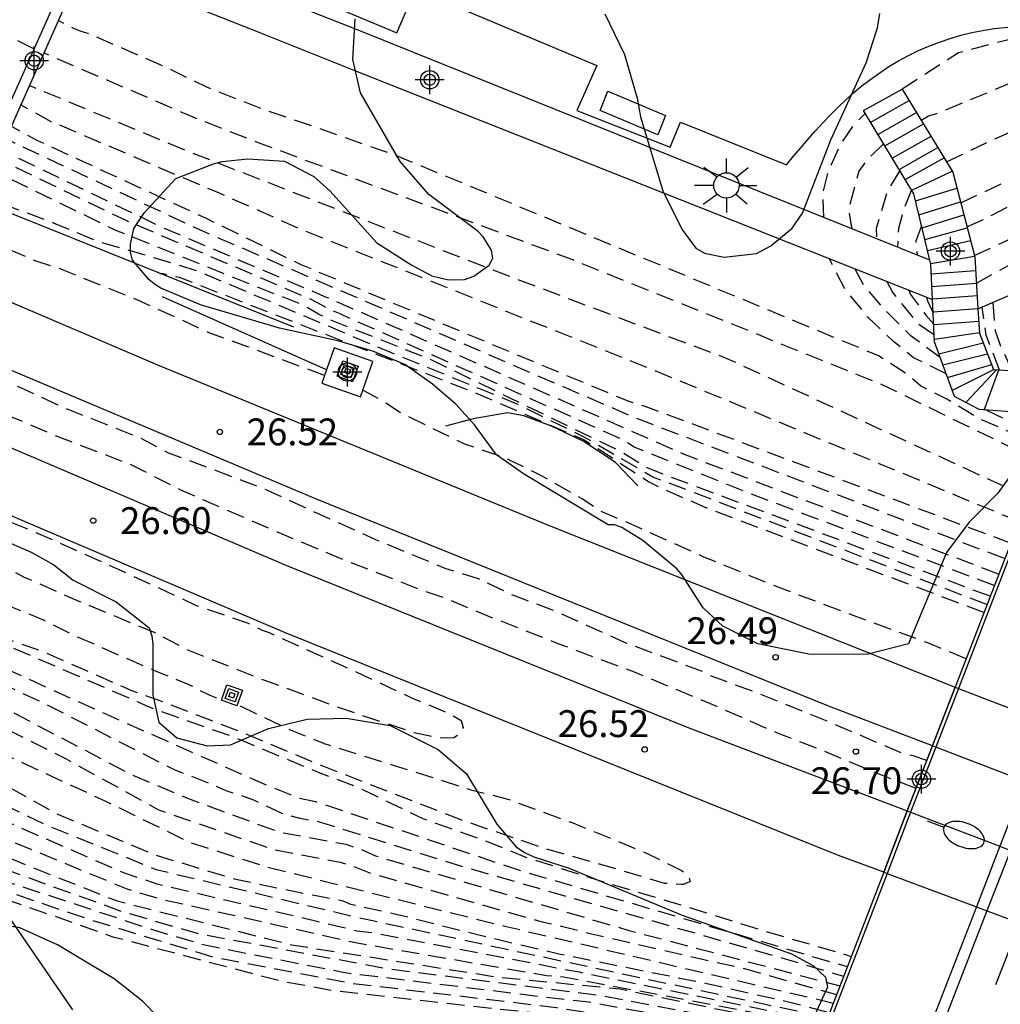
# Model space of a CAD drawing. Units: metres. Extents: x 585193 to 585548, y 4796539 to 4796791.
# Drawn here: x 585417 to 585445, y 4796697 to 4796725 of the extents above; entities that cross this region are included whole.
import ezdxf

# ---------------------------------------------------------------- set-up
doc = ezdxf.new("R2010")
doc.units = ezdxf.units.M
doc.header["$MEASUREMENT"] = 0
doc.linetypes.add('TRAZOS_NORMALES', pattern=[0.75, 0.5, -0.25])
for name, color, linetype in [('020194', 31, 'TRAZOS_NORMALES'), ('020195', 30, 'TRAZOS_NORMALES'), ('020204', 9, 'Continuous'), ('020308', 9, 'Continuous'), ('060106', 9, 'Continuous'), ('060108', 9, 'Continuous'), ('060113', 4, 'Continuous'), ('060117', 9, 'Continuous'), ('060124', 9, 'Continuous'), ('060125', 1, 'Continuous'), ('060141', 9, 'Continuous'), ('070105', 6, 'Continuous'), ('070108', 9, 'Continuous'), ('080135', 9, 'Continuous'), ('090101', 1, 'Continuous'), ('090218', 9, 'Continuous'), ('100106', 63, 'Continuous'), ('100107', 3, 'Continuous'), ('100116', 71, 'Continuous'), ('250202', 9, 'Continuous'), ('250206', 9, 'Continuous'), ('260101', 9, 'Continuous'), ('Centroides', 1, 'Continuous')]:
    doc.layers.add(name, color=color, linetype=linetype)
doc.layers.add('060118', color=9, linetype='Continuous', lineweight=30)
doc.styles.add('ARIAL', font='arial.ttf', dxfattribs={"height": 1})

# ---------------------------------------------------------------- blocks, each defined once
blk = doc.blocks.new('Centroide')
for points in [[(0, -0.402), (0, 0.402)], [(0.402, 0), (-0.402, 0)]]:
    blk.add_lwpolyline(points)
for radius in [0.256, 0.159]:
    blk.add_circle((0, 0), radius)
blk = doc.blocks.new('FAROLA')
for p, q in [((0, 0.355), (0, 0.755)), ((-0.63, 0.51), (-0.255, 0.245)), ((0.605, 0.49), (0.276, 0.223)), ((-0.355, 0), (-0.895, 0)), ((0.355, 0), (0.855, 0)), ((-0.65, -0.52), (-0.255, -0.24)), ((0.585, -0.52), (0.256, -0.246)), ((0, -0.355), (0, -0.755))]:
    blk.add_line(p, q)
blk.add_circle((0, 0), 0.355)
blk = doc.blocks.new('FAREDI')
blk.add_line((0, 0), (0.5, 0))
blk.add_lwpolyline([(0.5, 0, 0.159986), (0.538, -0.117, 0.106322), (0.675, -0.238, 0.071006), (0.858, -0.309, 0.057309), (1.099, -0.337, 0.057309), (1.339, -0.309, 0.071006), (1.522, -0.238, 0.106322), (1.659, -0.117, 0.159986), (1.697, 0, 0.159986), (1.659, 0.117, 0.106322), (1.522, 0.238, 0.071006), (1.339, 0.309, 0.057309), (1.099, 0.337, 0.057309), (0.858, 0.309, 0.071006), (0.675, 0.238, 0.106322), (0.538, 0.117, 0.159986)], format="xyb", close=True)
blk = doc.blocks.new('COTAPU')
blk.add_circle((0, 0), 0.075)
blk = doc.blocks.new('POSTEH')
for points in [[(-0.23, 0.23), (0.23, 0.23), (0.23, -0.23), (-0.23, -0.23), (-0.23, 0.23)], [(-0.145, 0.145), (0.145, 0.145), (0.145, -0.145), (-0.145, -0.145), (-0.145, 0.145)], [(-0.065, 0.065), (0.065, 0.065), (0.065, -0.065), (-0.065, -0.065), (-0.065, 0.065)]]:
    blk.add_lwpolyline(points)
blk = doc.blocks.new('COLTEN')
blk.add_blockref('POSTEH', (0, 0))

msp = doc.modelspace()

# ---------------------------------------------------------------- linework, layer by layer
at = {"layer": '020194', "flags": 128}
for points, elevation in [([(585417.863, 4796723.745), (585416.12, 4796724.599), (585414.091, 4796725.75)], 31.14), ([(585446.181, 4796712.585), (585444.279, 4796713.401), (585443.37, 4796713.947), (585442.642, 4796714.311), (585442.309, 4796714.614), (585441.46, 4796715.16), (585427.998, 4796720.751), (585425.854, 4796721.504), (585424.245, 4796722.059), (585423.827, 4796722.22), (585422.69, 4796722.668), (585421.571, 4796723.217), (585419.381, 4796724.168), (585419.184, 4796724.228), (585418.982, 4796724.31), (585418.54, 4796724.529)], 31.64), ([(585446.023, 4796712.18), (585441.542, 4796714.362), (585432.923, 4796717.839), (585424.11, 4796721.125), (585422.377, 4796721.804), (585418.137, 4796723.625)], 31.14), ([(585442.656, 4796721.744), (585442.861, 4796721.866), (585443.063, 4796721.925), (585444.074, 4796722.34), (585445.133, 4796722.779), (585447.332, 4796723.276), (585448.321, 4796723.411)], 32.64), ([(585445.642, 4796711.2), (585437.235, 4796715.08), (585431.263, 4796717.336), (585422.279, 4796720.828), (585417.732, 4796722.715)], 30.64), ([(585445.383, 4796710.527), (585435.033, 4796714.82), (585425.389, 4796718.667), (585423.03, 4796719.712), (585418.349, 4796721.703), (585417.491, 4796722.172)], 30.14), ([(585443.362, 4796720.584), (585444.774, 4796721.258), (585446.285, 4796721.898), (585447.426, 4796722.277), (585447.652, 4796722.289), (585447.866, 4796722.253), (585447.987, 4796722.223)], 33.14), ([(585444.984, 4796709.492), (585434.694, 4796713.411), (585422.496, 4796718.68), (585417.322, 4796721.108), (585417.078, 4796721.245)], 29.14), ([(585441.602, 4796721.087), (585441.115, 4796720.611), (585440.913, 4796720.326), (585440.626, 4796719.268), (585440.697, 4796718.804), (585440.724, 4796718.709)], 32.64), ([(585444.816, 4796709.057), (585436.039, 4796712.403), (585426.04, 4796716.795), (585421.513, 4796718.719), (585417.021, 4796720.877), (585416.937, 4796720.927)], 28.64), ([(585443.76, 4796719.435), (585444.951, 4796719.997), (585445.641, 4796720.306), (585447.104, 4796720.863), (585447.948, 4796721.028), (585448.043, 4796720.986)], 33.64), ([(585444.694, 4796708.74), (585437.832, 4796711.322), (585434.636, 4796712.607), (585434.26, 4796712.839), (585426.415, 4796716.33), (585426.007, 4796716.517), (585425.626, 4796716.729), (585420.46, 4796718.929), (585416.99, 4796720.602), (585416.832, 4796720.692)], 28.14), ([(585444.578, 4796708.439), (585435.442, 4796711.851), (585434.993, 4796712.029), (585434.272, 4796712.474), (585428.959, 4796715.051), (585426.253, 4796716.116), (585425.816, 4796716.322), (585425.39, 4796716.572), (585420.153, 4796718.667), (585416.805, 4796720.295)], 27.64), ([(585442.056, 4796720.34), (585441.708, 4796719.778), (585441.398, 4796718.72), (585441.412, 4796718.433)], 33.14), ([(585443.932, 4796718.767), (585444.439, 4796718.988), (585445.415, 4796719.51), (585445.641, 4796719.604), (585446.318, 4796719.794), (585446.509, 4796719.865), (585447.9, 4796720.208), (585448.077, 4796720.268)], 34.14), ([(585442.385, 4796719.799), (585442.16, 4796719.255), (585442.016, 4796718.72), (585441.994, 4796718.197)], 33.64), ([(585425.981, 4796714.61), (585423.841, 4796715.41), (585422.781, 4796715.798), (585420.763, 4796716.714), (585419.651, 4796717.168), (585418.551, 4796717.608), (585417.927, 4796717.806), (585415.93, 4796718.669)], 26.14), ([(585442.664, 4796718.798), (585442.503, 4796718.363), (585442.538, 4796717.972)], 34.14), ([(585444.195, 4796717.19), (585445.163, 4796717.727), (585446.471, 4796718.26), (585446.887, 4796718.379), (585447.934, 4796718.544), (585448.154, 4796718.583)], 35.14), ([(585440.803, 4796717.594), (585441.04, 4796717.14), (585441.586, 4796716.497), (585442.346, 4796715.736), (585443.186, 4796715.119)], 32.64), ([(585444.403, 4796707.984), (585436.711, 4796710.885), (585435.38, 4796711.46), (585435.039, 4796711.64), (585433.23, 4796712.81), (585430.207, 4796714.12), (585421.933, 4796717.347), (585421.471, 4796717.452), (585421.379, 4796717.451)], 26.64), ([(585441.692, 4796717.242), (585441.86, 4796716.925), (585442.537, 4796716.08), (585443.017, 4796715.751)], 33.14), ([(585442.305, 4796716.998), (585442.359, 4796716.877), (585442.787, 4796716.294), (585443.003, 4796716.05)], 33.64), ([(585442.806, 4796716.8), (585442.834, 4796716.698), (585442.988, 4796716.356)], 34.14), ([(585445.196, 4796714.743), (585444.848, 4796715.501), (585444.73, 4796715.846), (585444.66, 4796716.653)], 37.64), ([(585442.81, 4796703.851), (585442.432, 4796703.98), (585442.198, 4796704.014), (585440.197, 4796704.876), (585438.149, 4796705.708), (585436.761, 4796706.218), (585436.557, 4796706.33), (585434.367, 4796707.146), (585432.395, 4796708.038), (585431.269, 4796708.458), (585430.285, 4796708.924), (585429.355, 4796709.218), (585427.419, 4796710.018), (585425.405, 4796710.93), (585424.373, 4796711.404), (585422.709, 4796712.042), (585421.623, 4796712.444), (585420.795, 4796712.878), (585418.775, 4796713.678), (585417.497, 4796714.266), (585415.435, 4796715.064), (585415.033, 4796715.23), (585414.531, 4796715.527)], 26.64), ([(585442.509, 4796703.069), (585441.34, 4796703.524), (585439.809, 4796704.16), (585438.637, 4796704.614), (585436.767, 4796705.434), (585434.647, 4796706.314), (585432.487, 4796707.124), (585430.411, 4796707.938), (585429.453, 4796708.346), (585428.627, 4796708.638), (585426.645, 4796709.406), (585424.631, 4796710.248), (585422.613, 4796711.124), (585421.969, 4796711.408), (585420.583, 4796712.112), (585418.397, 4796712.952), (585417.389, 4796713.394), (585415.297, 4796714.172), (585414.141, 4796714.652)], 26.64), ([(585443.906, 4796706.695), (585442.813, 4796707.145), (585440.711, 4796707.922), (585438.655, 4796708.692), (585436.581, 4796709.536), (585434.649, 4796710.41), (585433.715, 4796710.808), (585433.177, 4796711.16), (585432.025, 4796711.818), (585431.005, 4796712.316), (585429.919, 4796712.684), (585428.074, 4796713.583), (585427.6, 4796713.899), (585427.051, 4796714.201)], 26.14), ([(585413.045, 4796712.188), (585413.431, 4796712.052), (585415.385, 4796711.262), (585415.587, 4796711.162), (585417.823, 4796710.266), (585419.963, 4796709.314), (585422.017, 4796708.364), (585422.397, 4796708.182), (585423.847, 4796707.69), (585424.239, 4796707.492), (585424.439, 4796707.424), (585426.479, 4796706.506), (585428.413, 4796705.602), (585429.425, 4796705.184), (585429.803, 4796704.97), (585429.855, 4796704.77), (585429.765, 4796704.59), (585429.593, 4796704.482), (585429.391, 4796704.47), (585429.151, 4796704.488), (585428.489, 4796704.622), (585426.331, 4796705.346), (585424.311, 4796706.088), (585422.191, 4796706.92), (585421.247, 4796707.414), (585419.127, 4796708.296), (585417.601, 4796708.966), (585415.567, 4796710.012), (585413.557, 4796710.918), (585412.649, 4796711.299)], 26.64), ([(585412.208, 4796710.308), (585414.069, 4796709.4), (585416.049, 4796708.632), (585418.145, 4796707.772), (585419.101, 4796707.294), (585421.205, 4796706.378), (585422.189, 4796705.976), (585422.779, 4796705.672), (585423.099, 4796705.552)], 26.14), ([(585423.629, 4796705.374), (585425.021, 4796704.706), (585425.971, 4796704.324), (585427.931, 4796703.714), (585430.069, 4796703.034), (585431.231, 4796702.736), (585431.429, 4796702.646), (585432.925, 4796702.104), (585434.961, 4796701.272), (585435.953, 4796700.772), (585436.137, 4796700.652), (585436.195, 4796700.47), (585436.013, 4796700.38), (585435.945, 4796700.38), (585435.481, 4796700.416), (585434.175, 4796700.806), (585432.065, 4796701.412), (585429.821, 4796702.178), (585427.771, 4796702.978), (585425.759, 4796703.758), (585423.783, 4796704.59), (585421.667, 4796705.41), (585420.595, 4796705.8), (585418.061, 4796706.912), (585416.989, 4796707.282), (585415.013, 4796708.142), (585413.015, 4796709.024), (585411.875, 4796709.56)], 26.14), ([(585411.786, 4796709.361), (585420.814, 4796705.471), (585420.993, 4796705.382), (585421.217, 4796705.29), (585423.459, 4796704.506), (585425.757, 4796703.54), (585426.883, 4796703.114), (585428.729, 4796702.23), (585430.597, 4796701.562), (585431.575, 4796701.156), (585433.833, 4796700.442), (585436.077, 4796699.776), (585438.266, 4796699.084), (585440.542, 4796698.428), (585440.7, 4796698.375)], 26.64), ([(585411.434, 4796708.57), (585418.194, 4796705.427), (585421.777, 4796703.596), (585422.804, 4796703.197), (585423.227, 4796703.009), (585423.615, 4796702.892), (585423.996, 4796702.747), (585424.851, 4796702.35), (585425.291, 4796702.235), (585425.773, 4796702.156), (585429.874, 4796700.878), (585438.884, 4796698.295), (585440.487, 4796697.82)], 27.64), ([(585411.297, 4796708.262), (585413.131, 4796707.368), (585420.594, 4796703.452), (585422.103, 4796702.816), (585424.702, 4796701.854), (585426.577, 4796701.507), (585427.003, 4796701.365), (585427.403, 4796701.185), (585434.483, 4796699.102), (585440.382, 4796697.55)], 28.14), ([(585411.047, 4796707.7), (585412.703, 4796706.946), (585418.764, 4796703.895), (585421.329, 4796702.478), (585423.679, 4796701.664), (585424.545, 4796701.367), (585426.415, 4796701.005), (585426.852, 4796700.869), (585427.276, 4796700.697), (585432.026, 4796699.349), (585432.493, 4796699.252), (585433.444, 4796699.006), (585437.719, 4796698.032), (585440.289, 4796697.307)], 28.64), ([(585410.758, 4796707.051), (585416.756, 4796704.154), (585419.845, 4796702.723), (585422.217, 4796701.562), (585424.323, 4796700.888), (585431.021, 4796699.22), (585440.198, 4796697.071)], 29.14), ([(585410.203, 4796705.803), (585413.468, 4796704.308), (585418.262, 4796702.024), (585421.272, 4796700.807), (585426.925, 4796699.461), (585434.179, 4796697.914), (585440.043, 4796696.668)], 30.14), ([(585409.992, 4796705.331), (585416.801, 4796702.27), (585420.38, 4796700.71), (585421.297, 4796700.402), (585426.477, 4796699.195), (585426.888, 4796699.092), (585427.342, 4796699.036), (585433.095, 4796697.938), (585439.992, 4796696.536)], 30.64), ([(585409.791, 4796704.879), (585413.568, 4796703.107), (585420.484, 4796700.252), (585421.322, 4796699.998), (585426.898, 4796698.751), (585432.186, 4796697.84), (585432.66, 4796697.806), (585438.453, 4796696.719), (585439.931, 4796696.377)], 31.14), ([(585409.608, 4796704.467), (585417.507, 4796700.985), (585420.191, 4796699.924), (585425.057, 4796698.7), (585430.845, 4796697.794), (585434.232, 4796697.468), (585439.899, 4796696.297)], 31.64), ([(585409.034, 4796703.177), (585412.441, 4796701.834), (585414.759, 4796701.131), (585415.725, 4796700.919), (585421.379, 4796699.059), (585422.64, 4796698.693), (585426.554, 4796697.921), (585432.804, 4796697.16), (585433.284, 4796697.117), (585439.069, 4796696.057), (585439.537, 4796695.991), (585439.761, 4796695.937)], 32.64), ([(585408.687, 4796702.399), (585411.817, 4796701.408), (585416.126, 4796700.523), (585419.485, 4796699.384), (585422.826, 4796698.372), (585426.665, 4796697.635), (585432.457, 4796696.947), (585438.337, 4796696), (585438.817, 4796695.902), (585439.703, 4796695.786)], 33.14), ([(585407.185, 4796698.259), (585408.113, 4796699.824), (585408.174, 4796700.099), (585408.373, 4796700.4), (585409.417, 4796700.682), (585410.599, 4796700.796), (585411.653, 4796700.782), (585412.859, 4796700.646), (585413.871, 4796700.628), (585414.995, 4796700.452), (585415.205, 4796700.436), (585416.221, 4796700.266), (585418.417, 4796699.506), (585420.067, 4796698.924), (585424.816, 4796697.676), (585426.223, 4796697.424), (585433.12, 4796696.655), (585439.634, 4796695.606)], 33.64)]:
    msp.add_lwpolyline(points, dxfattribs=dict(at, elevation=elevation))
at = {"layer": '020195', "flags": 128}
for points, elevation in [([(585442.123, 4796722.622), (585443.697, 4796723.639), (585445.053, 4796723.994), (585446.04, 4796724.077), (585447.478, 4796724.028), (585448.49, 4796723.878)], 32.14), ([(585439.937, 4796719.026), (585439.902, 4796719.697), (585440.057, 4796720.315), (585440.378, 4796721.028), (585440.795, 4796721.645), (585441.086, 4796721.935)], 32.14), ([(585445.149, 4796709.922), (585434.944, 4796713.748), (585434.49, 4796713.881), (585425.328, 4796717.705), (585422.665, 4796719.007), (585417.976, 4796721.169), (585417.226, 4796721.577)], 29.64), ([(585444.489, 4796708.207), (585435.157, 4796711.773), (585433.222, 4796712.899), (585431.32, 4796713.83), (585427.831, 4796715.253), (585422.417, 4796717.536), (585420.995, 4796717.968), (585419.665, 4796718.352), (585418.413, 4796718.872), (585416.363, 4796719.641)], 27.14), ([(585444.138, 4796717.965), (585446.044, 4796718.843), (585446.864, 4796719.199), (585448.112, 4796719.507)], 34.64), ([(585443.355, 4796714.659), (585442.441, 4796715.106), (585441.87, 4796715.57), (585441.17, 4796716.236), (585440.529, 4796717.022), (585440.078, 4796717.881)], 32.14), ([(585444.843, 4796714.764), (585444.468, 4796715.739), (585444.356, 4796716.521)], 37.14), ([(585444.474, 4796713.642), (585446.264, 4796712.798)], 32.14), ([(585411.582, 4796708.901), (585419.871, 4796705.15), (585423.903, 4796703.361), (585425.268, 4796702.797), (585425.74, 4796702.699), (585431.372, 4796700.8), (585440.589, 4796698.087)], 27.14), ([(585410.434, 4796706.324), (585416.447, 4796703.507), (585418.496, 4796702.359), (585421.248, 4796701.211), (585423.507, 4796700.528), (585425.797, 4796700.062), (585426.495, 4796699.928), (585426.711, 4796699.838), (585428.025, 4796699.548), (585430.335, 4796698.964), (585432.533, 4796698.448), (585434.541, 4796698.042), (585436.666, 4796697.618), (585439.018, 4796697.088), (585440.096, 4796696.806)], 29.64), ([(585409.325, 4796703.833), (585410.442, 4796703.328), (585410.84, 4796703.187), (585412.601, 4796702.396), (585413.484, 4796702.102), (585420.317, 4796699.632), (585422.453, 4796699.013), (585427.806, 4796698.02), (585433.696, 4796697.284), (585439.836, 4796696.132)], 32.14)]:
    msp.add_lwpolyline(points, dxfattribs=dict(at, elevation=elevation))
at = {"layer": '060106', "flags": 128}
msp.add_lwpolyline([(585446.641, 4796713.486), (585443.693, 4796705.863), (585443.06, 4796704.222), (585442.359, 4796702.402), (585441.7, 4796700.691), (585437.67, 4796690.233), (585436.01, 4796686.053)], dxfattribs=at)
at = {"layer": '060108', "flags": 128}
msp.add_lwpolyline([(585446.192, 4796704.898), (585444.853, 4796701.451), (585444.195, 4796699.757), (585438.72, 4796685.67), (585437.118, 4796681.637), (585436.68, 4796680.73), (585431.21, 4796672.984), (585428.999, 4796669.513), (585426.276, 4796665.541), (585422.312, 4796660.277), (585420.952, 4796658.655), (585419.162, 4796656.837), (585415.48, 4796653.736), (585411.462, 4796650.9), (585406.74, 4796648.288), (585404.042, 4796646.988), (585400.108, 4796645.534)], dxfattribs=at)
at = {"layer": '060113', "flags": 128}
for points in [[(585418.979, 4796726.252), (585416.477, 4796720.633)], [(585419.258, 4796726.143), (585416.756, 4796720.521)], [(585451.454, 4796717.287), (585451.189, 4796716.831), (585446.484, 4796704.786), (585445.147, 4796701.338), (585444.491, 4796699.647), (585439.064, 4796685.653)]]:
    msp.add_lwpolyline(points, dxfattribs=at)
at = {"layer": '060117', "flags": 128}
for points in [[(585442.893, 4796717.837), (585442.452, 4796719.689), (585441.038, 4796722.014), (585442.125, 4796722.618), (585443.539, 4796720.293), (585444.149, 4796717.923), (585444.24, 4796716.471)], [(585442.969, 4796716.735), (585442.921, 4796717.72), (585442.893, 4796717.837)], [(585446.537, 4796713.493), (585444.271, 4796713.657), (585443.589, 4796714.021), (585443.027, 4796715.552), (585442.969, 4796716.735)], [(585444.24, 4796716.471), (585444.283, 4796715.79), (585444.677, 4796714.774), (585446.985, 4796714.638)]]:
    msp.add_lwpolyline(points, dxfattribs=at)
at = {"layer": '060118', "flags": 128}
for points in [[(585322.614, 4796761.276), (585331.987, 4796756.591), (585341.661, 4796751.769), (585351.227, 4796747.092), (585362.426, 4796741.633), (585374.861, 4796735.677), (585386.177, 4796730.396), (585399.192, 4796724.509), (585410.053, 4796719.72), (585415.384, 4796717.442), (585421.314, 4796714.908), (585432.256, 4796710.416), (585443.6, 4796705.9)], [(585441.606, 4796700.726), (585440.343, 4796701.198), (585424.914, 4796707.406), (585412.875, 4796712.544), (585407.009, 4796715.048), (585394.975, 4796720.416), (585381.94, 4796726.426), (585372.448, 4796730.858), (585360.808, 4796736.394), (585349.085, 4796742.079), (585336.731, 4796748.159), (585323.98, 4796754.469), (585320.122, 4796756.385)], [(585442.967, 4796704.258), (585440.092, 4796705.36), (585425.714, 4796711.174), (585414.666, 4796715.83)], [(585413.863, 4796714.025), (585424.903, 4796709.313), (585436.163, 4796704.766), (585442.266, 4796702.438)], [(585443.6, 4796705.9), (585443.693, 4796705.863)], [(585443.693, 4796705.863), (585446.192, 4796704.898)], [(585443.06, 4796704.222), (585442.967, 4796704.258)], [(585445.558, 4796703.265), (585443.06, 4796704.222)], [(585442.266, 4796702.438), (585442.359, 4796702.402)], [(585442.359, 4796702.402), (585444.853, 4796701.451)], [(585444.853, 4796701.451), (585445.147, 4796701.338)], [(585441.606, 4796700.726), (585441.7, 4796700.691)], [(585441.7, 4796700.691), (585444.195, 4796699.757)], [(585444.195, 4796699.757), (585444.491, 4796699.647)], [(585444.491, 4796699.647), (585444.512, 4796699.639)], [(585444.512, 4796699.639), (585444.696, 4796699.57)], [(585444.696, 4796699.57), (585446.307, 4796698.968)]]:
    msp.add_lwpolyline(points, dxfattribs=at)
at = {"layer": '060124', "flags": 128}
msp.add_lwpolyline([(585426.037, 4796714.768), (585425.906, 4796714.398), (585426.986, 4796714.016), (585427.334, 4796715), (585426.254, 4796715.382), (585426.037, 4796714.768)], dxfattribs=at)
at = {"layer": '060125', "flags": 128}
for points in [[(585446.301, 4796712.891), (585443.6, 4796705.9)], [(585443.6, 4796705.9), (585442.266, 4796702.438), (585441.606, 4796700.726)], [(585441.606, 4796700.726), (585437.577, 4796690.269)]]:
    msp.add_lwpolyline(points, dxfattribs=at)
at = {"layer": '060141', "flags": 128}
for points in [[(585441.232, 4796721.686), (585442.314, 4796722.299)], [(585441.441, 4796721.351), (585442.523, 4796721.964)], [(585441.637, 4796721.028), (585442.719, 4796721.641)], [(585441.846, 4796720.685), (585442.928, 4796721.298)], [(585442.039, 4796720.367), (585443.121, 4796720.98)], [(585442.21, 4796720.086), (585443.292, 4796720.699)], [(585442.392, 4796719.788), (585443.52, 4796720.325)], [(585442.499, 4796719.492), (585443.653, 4796719.849)], [(585442.592, 4796719.102), (585443.753, 4796719.461)], [(585442.678, 4796718.741), (585443.845, 4796719.102)], [(585442.756, 4796718.414), (585443.939, 4796718.74)], [(585442.83, 4796718.103), (585444.03, 4796718.386)], [(585442.917, 4796717.738), (585444.143, 4796717.945)], [(585442.934, 4796717.451), (585444.173, 4796717.544)], [(585442.951, 4796717.102), (585444.195, 4796717.195)], [(585442.968, 4796716.752), (585444.217, 4796716.846)], [(585442.986, 4796716.386), (585444.24, 4796716.48)], [(585443.003, 4796716.036), (585444.262, 4796716.13)], [(585443.023, 4796715.626), (585444.282, 4796715.81)], [(585443.15, 4796715.218), (585444.386, 4796715.524)], [(585443.262, 4796714.911), (585444.509, 4796715.22)], [(585443.392, 4796714.558), (585444.625, 4796714.919)], [(585443.525, 4796714.196), (585444.683, 4796714.774)], [(585443.902, 4796713.854), (585444.755, 4796714.769)], [(585444.417, 4796713.646), (585444.823, 4796714.765)]]:
    msp.add_lwpolyline(points, dxfattribs=at)
at = {"layer": '070105', "flags": 128}
for points in [[(585444.24, 4796716.471), (585448.173, 4796718.172), (585447.976, 4796722.451), (585448.583, 4796724.139)], [(585416.303, 4796719.507), (585425.12, 4796715.968)], [(585426.037, 4796714.768), (585421.452, 4796716.808)], [(585434.74, 4796711.528), (585434.112, 4796712.18), (585433.21, 4796712.774), (585432.326, 4796713.198), (585431.548, 4796713.48), (585431.098, 4796713.566), (585430.134, 4796713.402), (585429.364, 4796713.19)]]:
    msp.add_lwpolyline(points, dxfattribs=at)
at = {"layer": '070108', "flags": 128}
msp.add_lwpolyline([(585417.209, 4796699.404), (585418.941, 4796696.876)], dxfattribs=at)
at = {"layer": '080135', "flags": 128}
for points in [[(585442.967, 4796704.258), (585443.6, 4796705.9)], [(585442.266, 4796702.438), (585442.967, 4796704.258)], [(585441.606, 4796700.726), (585442.266, 4796702.438)]]:
    msp.add_lwpolyline(points, dxfattribs=at)
at = {"layer": '090101', "flags": 128}
msp.add_lwpolyline([(585433.897, 4796722.561), (585435.511, 4796721.879), (585435.296, 4796721.337), (585433.682, 4796722.019)], close=True, dxfattribs=at)
at = {"layer": '100106', "color": 63, "flags": 128}
for points in [[(585433.818, 4796724.719), (585434.368, 4796723.583), (585434.72, 4796722.359), (585434.812, 4796721.839), (585435.432, 4796719.769), (585435.962, 4796718.699), (585436.356, 4796718.169), (585436.598, 4796718.027), (585437.152, 4796717.917), (585438.048, 4796718.025), (585438.45, 4796718.239), (585439.052, 4796718.731), (585439.338, 4796719.149), (585440.13, 4796721.199), (585441.116, 4796723.353), (585441.434, 4796724.325), (585441.502, 4796724.729)], [(585445.222, 4796711.919), (585444.798, 4796711.318), (585443.992, 4796710.513), (585443.363, 4796709.666), (585442.302, 4796707.114), (585441.132, 4796706.81), (585439.514, 4796706.818), (585438.088, 4796707.11), (585437.108, 4796707.604), (585436.558, 4796708.118), (585435.956, 4796709.058), (585435.824, 4796709.208), (585434.876, 4796710.002), (585434.292, 4796710.362), (585434.08, 4796710.432), (585433.904, 4796710.44), (585431.544, 4796711.858), (585430.786, 4796712.396), (585430.17, 4796713.236), (585429.652, 4796713.806), (585428.998, 4796714.37), (585428.226, 4796714.916), (585427.328, 4796715.288), (585426.358, 4796715.584), (585424.726, 4796715.938), (585422.516, 4796716.584), (585421.412, 4796717.05), (585421.232, 4796717.166), (585421.07, 4796717.296), (585420.614, 4796717.83), (585420.56, 4796718.058), (585420.56, 4796718.284), (585420.656, 4796718.72), (585420.95, 4796719.164), (585421.824, 4796720.114), (585422.878, 4796720.526), (585423.126, 4796720.592), (585423.838, 4796720.668), (585424.86, 4796720.601), (585425.686, 4796720.173), (585426.13, 4796719.775), (585427.446, 4796718.317), (585428.422, 4796717.691), (585428.98, 4796717.397), (585429.442, 4796717.287), (585429.896, 4796717.297), (585430.158, 4796717.383), (585430.586, 4796717.699), (585430.684, 4796717.891), (585430.646, 4796718.111), (585430.416, 4796718.487), (585430.278, 4796718.637), (585428.894, 4796719.669), (585428.1, 4796720.593), (585426.988, 4796722.513), (585426.776, 4796723.443), (585426.834, 4796724.581)], [(585416.775, 4796710.114), (585417.783, 4796709.674), (585418.423, 4796709.32), (585418.957, 4796708.89), (585420.163, 4796708.284), (585421.079, 4796707.556), (585421.161, 4796707.338), (585421.185, 4796707.094), (585421.183, 4796705.686), (585421.349, 4796704.92), (585421.859, 4796704.486), (585422.703, 4796704.256), (585423.355, 4796704.284), (585424.413, 4796704.74), (585425.495, 4796705), (585426.589, 4796705.03), (585427.813, 4796704.828), (585429.157, 4796704.156), (585429.951, 4796703.478), (585430.799, 4796702.068), (585431.339, 4796701.436), (585431.567, 4796701.282), (585431.833, 4796701.156), (585432.819, 4796700.842), (585435.971, 4796699.528), (585439.032, 4796698.446), (585439.648, 4796698.109), (585439.98, 4796697.789), (585440.039, 4796697.517), (585439.529, 4796696.414)], [(585421.795, 4796696.214), (585420.895, 4796697.118), (585420.109, 4796697.744), (585418.517, 4796698.7), (585417.465, 4796699.176), (585416.459, 4796699.34), (585412.845, 4796699.368), (585411.737, 4796699.494), (585411.469, 4796699.556), (585405.983, 4796701.682), (585403.208, 4796702.8), (585399.062, 4796705.128)]]:
    msp.add_lwpolyline(points, dxfattribs=at)
at = {"layer": '100107', "flags": 128}
for points in [[(585442.893, 4796717.837), (585426.831, 4796724.296), (585421.346, 4796726.462), (585415.488, 4796728.936)], [(585419.258, 4796726.143), (585424.052, 4796724.24), (585426.849, 4796723.124), (585442.969, 4796716.735)]]:
    msp.add_lwpolyline(points, dxfattribs=at)
at = {"layer": '100116', "flags": 128}
for points in [[(585417.793, 4796734.191), (585419.034, 4796733.647), (585419.392, 4796728.84), (585425.751, 4796726.144), (585425.393, 4796725.288), (585428.001, 4796724.191)], [(585428.001, 4796724.191), (585428.529, 4796725.408), (585433.587, 4796723.277), (585433.036, 4796722.019)], [(585433.036, 4796722.019), (585435.644, 4796720.996), (585435.932, 4796721.688), (585438.887, 4796720.503), (585439.087, 4796720.738), (585439.287, 4796720.973), (585439.489, 4796721.206), (585439.693, 4796721.436), (585439.899, 4796721.663), (585440.11, 4796721.886), (585440.324, 4796722.103), (585440.544, 4796722.314), (585440.771, 4796722.517), (585441.004, 4796722.712), (585441.245, 4796722.897), (585441.753, 4796723.245), (585442.02, 4796723.406), (585442.296, 4796723.555), (585442.579, 4796723.693), (585442.868, 4796723.818), (585443.163, 4796723.932), (585443.462, 4796724.032), (585443.766, 4796724.12), (585444.072, 4796724.195), (585444.38, 4796724.256), (585444.69, 4796724.305), (585445.27, 4796724.363)]]:
    msp.add_lwpolyline(points, dxfattribs=at)
at = {"layer": '260101', "flags": 128}
msp.add_lwpolyline([(585445.085, 4796698.486), (585444.733, 4796697.578)], dxfattribs=at)

# ---------------------------------------------------------------- block references
at = {"layer": '020204', "rotation": 359.9987685839998}
for p in [(585423.057, 4796713.034, 26.516), (585419.519, 4796710.554, 26.598), (585438.587, 4796706.736, 26.486), (585434.927, 4796704.158, 26.524), (585440.829, 4796704.1, 26.696)]:
    msp.add_blockref('COTAPU', p, dxfattribs=at)
at = {"layer": '090218', "rotation": 160.1997686227762}
for p in [(585426.628, 4796714.73), (585423.396, 4796705.674)]:
    msp.add_blockref('COLTEN', p, dxfattribs=at)
at = {"layer": '250202', "rotation": 338.9279022846456}
msp.add_blockref('FAREDI', (585442.824, 4796702.162), dxfattribs=at)
at = {"layer": '250206', "rotation": 359.9987685839998}
msp.add_blockref('FAROLA', (585437.211, 4796719.923), dxfattribs=at)
at = {"layer": 'Centroides', "rotation": 359.9987685839998}
for p in [(585417.872, 4796723.408), (585428.921, 4796722.877), (585443.471, 4796718.087), (585426.621, 4796714.708), (585442.661, 4796703.328)]:
    msp.add_blockref('Centroide', p, dxfattribs=at)

# ---------------------------------------------------------------- texts
at = {"layer": '020308', "style": 'ARIAL'}
for s, p in [('26.52', (585423.807, 4796712.659)), ('26.60', (585420.269, 4796710.179)), ('26.49', (585436.096, 4796707.102)), ('26.52', (585432.498, 4796704.504)), ('26.70', (585439.566, 4796702.909))]:
    msp.add_text(s, height=0.75, rotation=359.9988, dxfattribs=at).set_placement(p)

doc.saveas('drawing.dxf')
